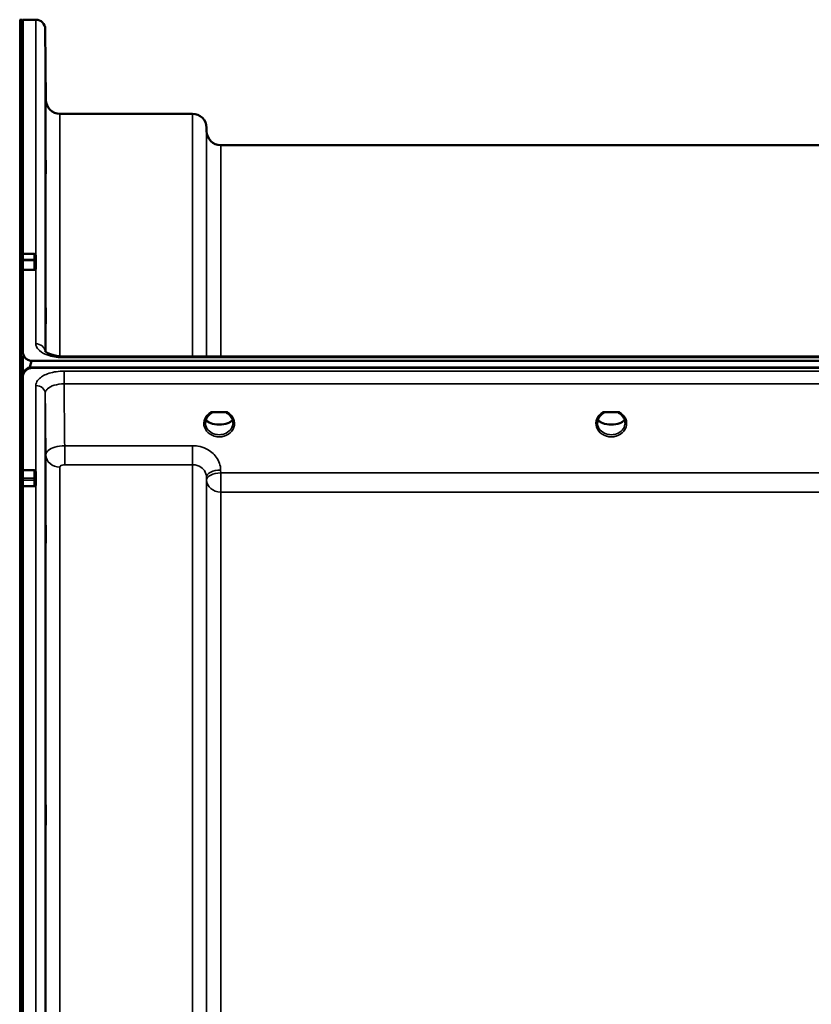
# Model space of a CAD drawing. Units: millimetres. Extents: x 0 to 9900, y 0 to 7000.
# Drawn here: x 2141 to 2394, y 3113 to 3427 of the extents above; entities that cross this region are included whole.
import ezdxf

# ---------------------------------------------------------------- set-up
doc = ezdxf.new("R2010")
doc.units = ezdxf.units.MM
doc.header["$LTSCALE"] = 33.333333
doc.layers.add('Visible (ISO)', color=7, linetype='Continuous', lineweight=50)
doc.layers.add('Visible Narrow (ISO)', color=7, linetype='Continuous', lineweight=35)

msp = doc.modelspace()

# ---------------------------------------------------------------- linework, layer by layer
at = {"layer": 'Visible (ISO)'}
for p, q in [((2141.22, 3427.44), (2141.71, 3427.44)), ((2142.17, 3352.82), (2142.17, 3427.44)), ((2142.17, 3427.44), (2146.35, 3427.44)), ((2149.55, 3401.9), (2149.35, 3424.47)), ((2154.05, 3397.44), (2196.28, 3397.44)), ((2200.79, 3391.9), (2200.78, 3392.98)), ((2205.29, 3387.44), (2579.36, 3387.44)), ((2142.16, 3352.82), (2145.82, 3352.82)), ((2146.32, 3350.47), (2146.32, 3352.32)), ((2146.32, 3347.93), (2146.32, 3350.47)), ((2142.17, 3321.58), (2142.17, 3347.65)), ((2145.82, 3347.65), (2142.17, 3347.65)), ((2142.21, 3320.23), (2142.21, 3313.9)), ((2155.35, 3320.05), (2629.3, 3320.05)), ((2144.47, 3316.56), (2144.47, 3316.31)), ((2640.18, 3316.56), (2144.47, 3316.56)), ((2145.17, 3318.64), (2639.48, 3318.64)), ((2639.48, 3316.39), (2145.17, 3316.39)), ((2142.17, 3313.39), (2142.17, 3283.78)), ((2142.68, 3315.31), (2142.68, 3315.06)), ((2207.2, 3302.29), (2202.45, 3302.29)), ((2332.2, 3302.29), (2327.45, 3302.29)), ((2142.16, 3283.78), (2145.82, 3283.78)), ((2146.32, 3280.79), (2146.32, 3283.28)), ((2142.17, 3278.66), (2142.17, 1936.08)), ((2145.82, 3278.66), (2142.17, 3278.66)), ((2146.32, 3278.95), (2146.32, 3280.79))]:
    msp.add_line(p, q, dxfattribs=at)
for centre, radius, start, end in [((2141.22, 3426.94), 0.5, 90, 91), ((2141.71, 3426.94), 0.5, 24.0829, 90), ((2146.35, 3424.44), 3, 0.5, 90), ((2154.05, 3401.94), 4.5, 180.5, 270), ((2196.28, 3392.94), 4.5, 0.5, 90), ((2205.29, 3391.94), 4.5, 180.5, 270), ((2145.82, 3352.32), 0.5, 0, 90), ((2145.82, 3283.28), 0.5, 0, 90)]:
    msp.add_arc(centre, radius, start, end, dxfattribs=at)
for centre, major_axis, ratio, start_param, end_param in [((2145.17, 3313.39), (-3, 0), 0.999912, 4.947213, 5.905287), ((2145.17, 3313.64), (-3, 0), 0.999912, 4.947213, 5.691858), ((2145.17, 3313.39), (-3, 0), 0.999912, 4.947213, 5.691858), ((2145.17, 3242.74), (0, 75.91), 0.039523, 0, 0.234824), ((2145.17, 3313.4), (-3, 0), 0.995642, 4.712389, 4.947213)]:
    msp.add_ellipse(centre, major_axis=major_axis, ratio=ratio, start_param=start_param, end_param=end_param, dxfattribs=at)
for points, knots in [([(2149.48, 3407.23), (2149.48, 3406.7), (2149.49, 3406.12), (2149.5, 3405.05), (2149.5, 3404.54), (2149.51, 3403.73), (2149.51, 3403.37), (2149.51, 3402.84), (2149.51, 3402.69), (2149.51, 3402.6), (2149.51, 3402.65), (2149.51, 3402.99), (2149.51, 3403.27), (2149.5, 3403.95), (2149.5, 3404.4), (2149.49, 3405.4), (2149.48, 3405.95), (2149.47, 3407.02), (2149.47, 3407.6), (2149.46, 3408.68), (2149.45, 3409.19), (2149.45, 3410.01), (2149.45, 3410.38), (2149.44, 3410.91), (2149.44, 3411.06), (2149.44, 3411.16), (2149.44, 3411.1), (2149.45, 3410.76), (2149.45, 3410.47), (2149.45, 3409.78), (2149.46, 3409.33), (2149.47, 3408.32), (2149.47, 3407.76), (2149.48, 3407.23)], [0, 0, 0, 0, 0.159533, 0.159533, 0.319067, 0.319067, 0.478594, 0.478594, 0.63812, 0.63812, 0.797647, 0.797647, 0.957174, 0.957174, 1.116707, 1.116707, 1.276241, 1.276241, 1.436902, 1.436902, 1.597564, 1.597564, 1.758222, 1.758222, 1.918881, 1.918881, 2.079539, 2.079539, 2.240197, 2.240197, 2.400859, 2.400859, 2.56152, 2.56152, 2.56152, 2.56152]), ([(2149.48, 3383.64), (2149.48, 3383.13), (2149.49, 3382.55), (2149.5, 3381.43), (2149.5, 3380.89), (2149.51, 3379.97), (2149.51, 3379.53), (2149.51, 3378.85), (2149.51, 3378.6), (2149.51, 3378.32), (2149.51, 3378.28), (2149.51, 3378.42), (2149.51, 3378.61), (2149.5, 3379.14), (2149.5, 3379.52), (2149.49, 3380.41), (2149.48, 3380.93), (2149.47, 3381.96), (2149.47, 3382.54), (2149.46, 3383.67), (2149.45, 3384.22), (2149.45, 3385.14), (2149.45, 3385.59), (2149.44, 3386.28), (2149.44, 3386.53), (2149.44, 3386.81), (2149.44, 3386.85), (2149.45, 3386.7), (2149.45, 3386.51), (2149.45, 3385.97), (2149.46, 3385.59), (2149.47, 3384.69), (2149.47, 3384.16), (2149.48, 3383.64)], [0, 0, 0, 0, 0.159533, 0.159533, 0.319067, 0.319067, 0.478594, 0.478594, 0.63812, 0.63812, 0.797647, 0.797647, 0.957174, 0.957174, 1.116707, 1.116707, 1.276241, 1.276241, 1.436902, 1.436902, 1.597564, 1.597564, 1.758222, 1.758222, 1.918881, 1.918881, 2.079539, 2.079539, 2.240197, 2.240197, 2.400859, 2.400859, 2.56152, 2.56152, 2.56152, 2.56152]), ([(2142.16, 3352.77), (2142.16, 3352.77), (2142.16, 3352.77), (2142.16, 3352.79), (2142.16, 3352.81), (2142.16, 3352.82), (2142.16, 3352.82), (2142.16, 3352.82)], [0.22588607, 0.22588607, 0.22588607, 0.22588607, 0.22598217, 0.22598217, 0.24482417, 0.24482417, 0.24688704, 0.24688704, 0.24688704, 0.24688704]), ([(2142.16, 3350.6), (2142.16, 3350.61), (2142.16, 3350.62), (2142.16, 3350.7), (2142.16, 3350.76), (2142.16, 3350.85), (2142.16, 3350.89), (2142.16, 3350.92), (2142.16, 3350.92), (2142.16, 3350.92)], [0.18417389, 0.18417389, 0.18417389, 0.18417389, 0.18829819, 0.18829819, 0.20714018, 0.20714018, 0.22598217, 0.22598217, 0.22615037, 0.22615037, 0.22615037, 0.22615037]), ([(2146.32, 3347.93), (2146.32, 3347.89), (2146.31, 3347.86), (2146.26, 3347.78), (2146.21, 3347.75), (2146.12, 3347.7), (2146.07, 3347.68), (2145.95, 3347.66), (2145.89, 3347.65), (2145.82, 3347.65)], [-0.08750261, -0.08750261, -0.08750261, -0.08750261, -0.06238922, -0.06238922, -0.03727584, -0.03727584, -0.01863792, -0.01863792, 0, 0, 0, 0]), ([(2149.48, 3336.48), (2149.48, 3336), (2149.49, 3335.44), (2149.5, 3334.31), (2149.5, 3333.74), (2149.51, 3332.74), (2149.51, 3332.24), (2149.51, 3331.41), (2149.51, 3331.08), (2149.51, 3330.63), (2149.51, 3330.48), (2149.51, 3330.43), (2149.51, 3330.52), (2149.5, 3330.88), (2149.5, 3331.18), (2149.49, 3331.94), (2149.48, 3332.4), (2149.47, 3333.37), (2149.47, 3333.93), (2149.46, 3335.07), (2149.45, 3335.64), (2149.45, 3336.65), (2149.45, 3337.15), (2149.44, 3337.99), (2149.44, 3338.33), (2149.44, 3338.78), (2149.44, 3338.92), (2149.45, 3338.97), (2149.45, 3338.88), (2149.45, 3338.51), (2149.46, 3338.21), (2149.47, 3337.44), (2149.47, 3336.96), (2149.48, 3336.48)], [0, 0, 0, 0, 0.159533, 0.159533, 0.319067, 0.319067, 0.478594, 0.478594, 0.63812, 0.63812, 0.797647, 0.797647, 0.957174, 0.957174, 1.116707, 1.116707, 1.276241, 1.276241, 1.436902, 1.436902, 1.597564, 1.597564, 1.758222, 1.758222, 1.918881, 1.918881, 2.079539, 2.079539, 2.240197, 2.240197, 2.400859, 2.400859, 2.56152, 2.56152, 2.56152, 2.56152]), ([(2142.17, 3320.99), (2142.17, 3321.17), (2142.17, 3321.31), (2142.17, 3321.49), (2142.17, 3321.55), (2142.17, 3321.57), (2142.17, 3321.58), (2142.17, 3321.58)], [1.6484541, 1.6484541, 1.6484541, 1.6484541, 1.7394746, 1.7394746, 1.8056221, 1.8056221, 1.8125614, 1.8125614, 1.8125614, 1.8125614]), ([(2142.17, 3321.58), (2142.17, 3320.91), (2142.43, 3320.11), (2143.3, 3319.26), (2143.69, 3318.99), (2144.28, 3318.77), (2144.45, 3318.72), (2144.81, 3318.66), (2144.99, 3318.64), (2145.17, 3318.64)], [-0.682374, -0.682374, -0.682374, -0.682374, -0.2739602, -0.2739602, -0.1051082, -0.1051082, -0.0525541, -0.0525541, 0, 0, 0, 0]), ([(2149.29, 3321.78), (2149.29, 3321.78), (2149.29, 3321.77), (2149.31, 3321.75), (2149.38, 3321.65), (2149.69, 3321.4), (2149.91, 3321.25), (2150.51, 3320.94), (2150.9, 3320.78), (2151.84, 3320.47), (2152.39, 3320.34), (2153.61, 3320.14), (2154.28, 3320.07), (2155.09, 3320.05), (2155.22, 3320.05), (2155.35, 3320.05)], [0.25097, 0.25097, 0.25097, 0.25097, 0.284821, 0.284821, 0.485953, 0.485953, 0.676931, 0.676931, 0.887635, 0.887635, 1.116353, 1.116353, 1.360033, 1.360033, 1.406384, 1.406384, 1.406384, 1.406384]), ([(2145.17, 3316.39), (2144.98, 3316.39), (2144.8, 3316.37), (2144.44, 3316.31), (2144.28, 3316.26), (2143.81, 3316.09), (2143.54, 3315.93), (2142.91, 3315.44), (2142.62, 3315.04), (2142.25, 3314.22), (2142.17, 3313.79), (2142.17, 3313.39)], [0, 0, 0, 0, 0.0564436, 0.0564436, 0.1128872, 0.1128872, 0.2257744, 0.2257744, 0.4590328, 0.4590328, 0.6922912, 0.6922912, 0.6922912, 0.6922912]), ([(2142.17, 3313.39), (2142.17, 3313.39), (2142.17, 3313.39), (2142.17, 3313.4), (2142.17, 3313.41), (2142.17, 3313.43), (2142.17, 3313.45), (2142.17, 3313.47)], [1.9006385, 1.9006385, 1.9006385, 1.9006385, 1.9052615, 1.9052615, 1.9258772, 1.9258772, 2.0347184, 2.0347184, 2.0347184, 2.0347184]), ([(2142.68, 3315.31), (2142.55, 3315.12), (2142.42, 3314.94), (2142.27, 3314.64), (2142.23, 3314.54), (2142.21, 3314.48)], [-0.08680583, -0.08680583, -0.08680583, -0.08680583, -0.04881116, -0.04881116, -0.02195204, -0.02195204, -0.02195204, -0.02195204]), ([(2142.21, 3313.9), (2142.22, 3313.93), (2142.22, 3313.96), (2142.26, 3314.15), (2142.31, 3314.31), (2142.37, 3314.47), (2142.37, 3314.49), (2142.38, 3314.5)], [-0.07138777, -0.07138777, -0.07138777, -0.07138777, -0.05890781, -0.05890781, -0.00469252, -0.00469252, 0, 0, 0, 0]), ([(2200.42, 3298.91), (2200.42, 3299.16), (2200.45, 3299.41), (2200.57, 3299.91), (2200.66, 3300.15), (2200.89, 3300.61), (2201.03, 3300.84), (2201.37, 3301.26), (2201.56, 3301.45), (2202, 3301.81), (2202.23, 3301.97), (2202.49, 3302.1)], [1.570796, 1.570796, 1.570796, 1.570796, 1.774478, 1.774478, 1.978159, 1.978159, 2.18184, 2.18184, 2.385522, 2.385522, 2.589203, 2.589203, 2.589203, 2.589203]), ([(2202.45, 3302.29), (2202.42, 3302.29), (2202.38, 3302.29), (2202.29, 3302.28), (2202.24, 3302.27), (2202.18, 3302.26), (2202.18, 3302.26), (2202.18, 3302.26)], [0, 0, 0, 0, 0.00952704, 0.00952704, 0.02658733, 0.02658733, 0.02690617, 0.02690617, 0.02690617, 0.02690617]), ([(2207.16, 3302.1), (2207.41, 3301.97), (2207.65, 3301.81), (2208.09, 3301.45), (2208.28, 3301.26), (2208.62, 3300.84), (2208.76, 3300.61), (2208.99, 3300.15), (2209.08, 3299.91), (2209.2, 3299.41), (2209.22, 3299.16), (2209.22, 3298.91)], [-2.589203, -2.589203, -2.589203, -2.589203, -2.385522, -2.385522, -2.18184, -2.18184, -1.978159, -1.978159, -1.774478, -1.774478, -1.570796, -1.570796, -1.570796, -1.570796]), ([(2207.47, 3302.26), (2207.47, 3302.26), (2207.47, 3302.26), (2207.41, 3302.27), (2207.35, 3302.28), (2207.27, 3302.29), (2207.23, 3302.29), (2207.2, 3302.29)], [-0.00031798, -0.00031798, -0.00031798, -0.00031798, 0, 0, 0.01701427, 0.01701427, 0.02651562, 0.02651562, 0.02651562, 0.02651562]), ([(2325.42, 3298.91), (2325.42, 3299.16), (2325.45, 3299.41), (2325.57, 3299.91), (2325.66, 3300.15), (2325.89, 3300.61), (2326.03, 3300.84), (2326.37, 3301.26), (2326.56, 3301.45), (2327, 3301.81), (2327.23, 3301.97), (2327.49, 3302.1)], [1.570796, 1.570796, 1.570796, 1.570796, 1.774478, 1.774478, 1.978159, 1.978159, 2.18184, 2.18184, 2.385522, 2.385522, 2.589203, 2.589203, 2.589203, 2.589203]), ([(2327.45, 3302.29), (2327.42, 3302.29), (2327.38, 3302.29), (2327.29, 3302.28), (2327.24, 3302.27), (2327.18, 3302.26), (2327.18, 3302.26), (2327.18, 3302.26)], [0, 0, 0, 0, 0.00952704, 0.00952704, 0.02658733, 0.02658733, 0.02690617, 0.02690617, 0.02690617, 0.02690617]), ([(2332.16, 3302.1), (2332.41, 3301.97), (2332.65, 3301.81), (2333.09, 3301.45), (2333.28, 3301.26), (2333.62, 3300.84), (2333.76, 3300.61), (2333.99, 3300.15), (2334.08, 3299.91), (2334.2, 3299.41), (2334.22, 3299.16), (2334.22, 3298.91)], [-2.589203, -2.589203, -2.589203, -2.589203, -2.385522, -2.385522, -2.18184, -2.18184, -1.978159, -1.978159, -1.774478, -1.774478, -1.570796, -1.570796, -1.570796, -1.570796]), ([(2332.47, 3302.26), (2332.47, 3302.26), (2332.47, 3302.26), (2332.41, 3302.27), (2332.35, 3302.28), (2332.27, 3302.29), (2332.23, 3302.29), (2332.2, 3302.29)], [-0.00031799, -0.00031799, -0.00031799, -0.00031799, 0, 0, 0.01701435, 0.01701435, 0.02651574, 0.02651574, 0.02651574, 0.02651574]), ([(2142.16, 3283.69), (2142.16, 3283.69), (2142.16, 3283.69), (2142.16, 3283.73), (2142.16, 3283.76), (2142.16, 3283.78), (2142.16, 3283.78), (2142.16, 3283.78)], [0.22581398, 0.22581398, 0.22581398, 0.22581398, 0.22598217, 0.22598217, 0.24482417, 0.24482417, 0.25488577, 0.25488577, 0.25488577, 0.25488577]), ([(2142.16, 3280.58), (2142.16, 3280.62), (2142.16, 3280.65), (2142.16, 3280.75), (2142.16, 3280.82), (2142.16, 3280.94), (2142.16, 3281.01), (2142.16, 3281.12), (2142.16, 3281.17), (2142.16, 3281.2), (2142.16, 3281.2), (2142.16, 3281.2)], [0.1592472, 0.1592472, 0.1592472, 0.1592472, 0.16945613, 0.16945613, 0.18829819, 0.18829819, 0.20714018, 0.20714018, 0.22598217, 0.22598217, 0.22607828, 0.22607828, 0.22607828, 0.22607828]), ([(2146.32, 3278.95), (2146.32, 3278.91), (2146.31, 3278.87), (2146.26, 3278.8), (2146.22, 3278.77), (2146.13, 3278.72), (2146.08, 3278.7), (2145.95, 3278.67), (2145.89, 3278.66), (2145.82, 3278.66)], [0.07593398, 0.07593398, 0.07593398, 0.07593398, 0.09508366, 0.09508366, 0.11423335, 0.11423335, 0.13305243, 0.13305243, 0.1518715, 0.1518715, 0.1518715, 0.1518715]), ([(2149.48, 3267.16), (2149.48, 3266.72), (2149.49, 3266.2), (2149.5, 3265.09), (2149.5, 3264.52), (2149.51, 3263.47), (2149.51, 3262.93), (2149.51, 3261.98), (2149.51, 3261.56), (2149.51, 3260.95), (2149.51, 3260.72), (2149.51, 3260.47), (2149.51, 3260.46), (2149.5, 3260.64), (2149.5, 3260.85), (2149.49, 3261.45), (2149.48, 3261.85), (2149.47, 3262.72), (2149.47, 3263.25), (2149.46, 3264.36), (2149.45, 3264.94), (2149.45, 3265.99), (2149.45, 3266.54), (2149.44, 3267.5), (2149.44, 3267.91), (2149.44, 3268.53), (2149.44, 3268.77), (2149.45, 3269.01), (2149.45, 3269.02), (2149.45, 3268.83), (2149.46, 3268.62), (2149.47, 3268.01), (2149.47, 3267.6), (2149.48, 3267.16)], [0, 0, 0, 0, 0.159533, 0.159533, 0.319067, 0.319067, 0.478594, 0.478594, 0.63812, 0.63812, 0.797647, 0.797647, 0.957174, 0.957174, 1.116707, 1.116707, 1.276241, 1.276241, 1.436902, 1.436902, 1.597564, 1.597564, 1.758222, 1.758222, 1.918881, 1.918881, 2.079539, 2.079539, 2.240197, 2.240197, 2.400859, 2.400859, 2.56152, 2.56152, 2.56152, 2.56152]), ([(2149.48, 3177.8), (2149.48, 3177.42), (2149.49, 3176.94), (2149.5, 3175.9), (2149.5, 3175.33), (2149.51, 3174.27), (2149.51, 3173.7), (2149.51, 3172.66), (2149.51, 3172.18), (2149.51, 3171.43), (2149.51, 3171.1), (2149.51, 3170.67), (2149.51, 3170.56), (2149.5, 3170.56), (2149.5, 3170.66), (2149.49, 3171.09), (2149.48, 3171.41), (2149.47, 3172.16), (2149.47, 3172.64), (2149.46, 3173.69), (2149.45, 3174.26), (2149.45, 3175.33), (2149.45, 3175.9), (2149.44, 3176.95), (2149.44, 3177.43), (2149.44, 3178.19), (2149.44, 3178.52), (2149.45, 3178.95), (2149.45, 3179.06), (2149.45, 3179.06), (2149.46, 3178.95), (2149.47, 3178.51), (2149.47, 3178.18), (2149.48, 3177.8)], [0, 0, 0, 0, 0.159533, 0.159533, 0.319067, 0.319067, 0.478594, 0.478594, 0.63812, 0.63812, 0.797647, 0.797647, 0.957174, 0.957174, 1.116707, 1.116707, 1.276241, 1.276241, 1.436902, 1.436902, 1.597564, 1.597564, 1.758222, 1.758222, 1.918881, 1.918881, 2.079539, 2.079539, 2.240197, 2.240197, 2.400859, 2.400859, 2.56152, 2.56152, 2.56152, 2.56152])]:
    msp.add_open_spline(points, degree=3, knots=knots, dxfattribs=at)
for points, weights in [([(2142.16, 3352.77), (2142.16, 3351.84), (2142.16, 3350.92)], [1.0010163013, 1.0010188429, 1.0010143934]), ([(2142.16, 3350.6), (2142.16, 3349.12), (2142.17, 3347.65)], [1.00024801084, 1.00111095893, 1.00197119318]), ([(2142.16, 3283.69), (2142.16, 3282.45), (2142.16, 3281.2)], [1.00101439345, 1.00101884295, 1.00101630134]), ([(2142.16, 3280.58), (2142.16, 3279.62), (2142.17, 3278.66)], [1, 1.0010830906, 1.00216567962])]:
    msp.add_rational_spline(points, weights, degree=2, dxfattribs=at)
at = {"layer": 'Visible Narrow (ISO)'}
for p, q in [((2141.22, 3427.44), (2141.22, 1787.44)), ((2141.71, 1787.44), (2141.71, 3427.44)), ((2146.35, 3324.09), (2146.35, 3427.44)), ((2149.35, 3424.47), (2149.35, 3321.7)), ((2149.55, 3321.52), (2149.55, 3401.9)), ((2154.05, 3397.44), (2154.05, 3320.11)), ((2196.28, 3320.05), (2196.28, 3397.44)), ((2200.78, 3392.98), (2200.78, 3320.05)), ((2200.79, 3320.05), (2200.79, 3391.9)), ((2205.29, 3387.44), (2205.29, 3320.05)), ((2142.16, 3352.77), (2145.82, 3352.77)), ((2145.82, 3350.92), (2142.16, 3350.92)), ((2142.16, 3350.6), (2145.82, 3350.6)), ((2145.82, 3352.77), (2145.82, 3352.82)), ((2145.82, 3352.77), (2145.82, 3350.92)), ((2145.82, 3350.6), (2145.82, 3350.92)), ((2145.82, 3350.6), (2145.82, 3347.65)), ((2155.35, 3319.66), (2155.35, 3320.05)), ((2155.35, 3319.66), (2629.3, 3319.66)), ((2155.35, 3315.36), (2155.35, 3311.3)), ((2629.3, 3315.36), (2155.35, 3315.36)), ((2146.35, 1903.99), (2146.35, 3310.76)), ((2155.35, 3311.3), (2629.3, 3311.3)), ((2149.35, 3308.21), (2149.35, 1906.54)), ((2155.55, 3285.51), (2155.55, 3291.59)), ((2196.28, 3291.59), (2155.55, 3291.59)), ((2196.28, 3285.51), (2196.28, 3291.59)), ((2149.55, 1926.19), (2149.55, 3288.57)), ((2154.05, 3284.74), (2154.05, 1930.02)), ((2155.55, 3285.51), (2196.28, 3285.51)), ((2196.28, 1929.25), (2196.28, 3285.51)), ((2142.16, 3283.69), (2145.82, 3283.69)), ((2145.82, 3283.69), (2145.82, 3283.78)), ((2145.82, 3283.69), (2145.82, 3281.2)), ((2200.78, 3281.57), (2200.79, 3280.63)), ((2200.78, 3281.57), (2200.78, 1933.19)), ((2205.29, 3282.88), (2205.28, 3283.82)), ((2205.29, 3276.8), (2205.29, 3282.88)), ((2579.36, 3282.88), (2205.29, 3282.88)), ((2145.82, 3281.2), (2142.16, 3281.2)), ((2142.16, 3280.58), (2145.82, 3280.58)), ((2145.82, 3280.58), (2145.82, 3281.2)), ((2145.82, 3280.58), (2145.82, 3278.66)), ((2200.79, 1934.13), (2200.79, 3280.63)), ((2205.29, 3276.8), (2205.29, 1937.96)), ((2205.29, 3276.8), (2579.36, 3276.8))]:
    msp.add_line(p, q, dxfattribs=at)
for centre, major_axis, ratio, start_param, end_param in [((2145.82, 3352.32), (0.5, 0), 0.905356, 0, 1.570796), ((2145.82, 3350.47), (0.5, 0), 0.905356, 0, 1.570796), ((2145.82, 3350.47), (0.5, 0), 0.256648, 0, 1.570796), ((2146.35, 3321.47), (3, 0), 0.873961, 0.093386, 1.570796), ((2146.35, 3308.19), (3, 0), 0.857709, 0.008727, 1.570796), ((2204.82, 3298.67), (4.9, 0), 0.870314, 2.141394, 7.283384), ((2329.82, 3298.67), (4.9, 0), 0.870314, 2.141394, 7.283384), ((2204.82, 3298.91), (-4.4, 0), 0.87081, 0, 3.141593), ((2204.82, 3300.3), (4.4, 0), 0.470825, 3.381821, 6.042957), ((2204.82, 3300.39), (-4.3, 0), 0.461636, 0.201278, 2.940315), ((2329.82, 3298.91), (-4.4, 0), 0.87081, 0, 3.141593), ((2329.82, 3300.3), (4.4, 0), 0.470825, 3.381821, 6.042957), ((2329.82, 3300.39), (-4.3, 0), 0.461636, 0.201278, 2.940315), ((2154.05, 3288.6), (-4.5, 0), 0.857344, 0.008727, 1.570796), ((2145.82, 3283.28), (0.5, 0), 0.820265, 0, 1.570796), ((2205.28, 3281.61), (-4.5, -0.05), 0.492537, 4.707451, 6.278038), ((2205.29, 3280.67), (-4.5, -0.05), 0.492537, 4.707451, 6.278037), ((2145.82, 3280.79), (0.5, 0), 0.820265, 0, 1.570796), ((2145.82, 3280.79), (0.5, 0), 0.420857, 4.712389, 6.283185), ((2205.29, 3280.67), (-4.5, 0), 0.858158, 0.008727, 1.570796)]:
    msp.add_ellipse(centre, major_axis=major_axis, ratio=ratio, start_param=start_param, end_param=end_param, dxfattribs=at)
for points, knots in [([(2146.35, 3324.09), (2146.35, 3323.8), (2146.41, 3323.51), (2146.71, 3322.78), (2147.04, 3322.34), (2148.24, 3321.28), (2149.31, 3320.73), (2152.02, 3319.89), (2153.69, 3319.66), (2155.35, 3319.66)], [0, 0, 0, 0, 0.175798, 0.175798, 0.457075, 0.457075, 0.907118, 0.907118, 1.406384, 1.406384, 1.406384, 1.406384]), ([(2155.35, 3315.36), (2153.69, 3315.36), (2152.02, 3315.13), (2149.31, 3314.27), (2148.24, 3313.7), (2147.04, 3312.6), (2146.71, 3312.15), (2146.41, 3311.37), (2146.35, 3311.06), (2146.35, 3310.76)], [0, 0, 0, 0, 0.499266, 0.499266, 0.949309, 0.949309, 1.230586, 1.230586, 1.406384, 1.406384, 1.406384, 1.406384]), ([(2149.35, 3308.21), (2149.35, 3308.42), (2149.39, 3308.62), (2149.59, 3309.15), (2149.81, 3309.46), (2150.61, 3310.19), (2151.32, 3310.58), (2153.13, 3311.14), (2154.24, 3311.3), (2155.35, 3311.3)], [-1.406384, -1.406384, -1.406384, -1.406384, -1.230586, -1.230586, -0.949309, -0.949309, -0.499266, -0.499266, 0, 0, 0, 0]), ([(2202.18, 3302.26), (2202.25, 3302.26), (2202.32, 3302.26), (2202.48, 3302.26), (2202.57, 3302.25), (2202.63, 3302.21), (2202.61, 3302.18), (2202.55, 3302.14), (2202.52, 3302.12), (2202.49, 3302.1)], [0, 0, 0, 0, 0.02179322, 0.02179322, 0.05121731, 0.05121731, 0.07430116, 0.07430116, 0.08934259, 0.08934259, 0.08934259, 0.08934259]), ([(2202.34, 3302.02), (2202.4, 3302.04), (2202.44, 3302.06), (2202.54, 3302.11), (2202.58, 3302.13), (2202.64, 3302.18), (2202.66, 3302.21), (2202.6, 3302.26), (2202.53, 3302.28), (2202.45, 3302.29)], [-0.12037793, -0.12037793, -0.12037793, -0.12037793, -0.09738502, -0.09738502, -0.07430116, -0.07430116, -0.05121731, -0.05121731, -0.02715034, -0.02715034, -0.02715034, -0.02715034]), ([(2207.2, 3302.29), (2207.12, 3302.28), (2207.05, 3302.26), (2206.99, 3302.21), (2207.01, 3302.18), (2207.07, 3302.13), (2207.11, 3302.11), (2207.2, 3302.06), (2207.25, 3302.04), (2207.31, 3302.02)], [-0.11712376, -0.11712376, -0.11712376, -0.11712376, -0.0930568, -0.0930568, -0.06997294, -0.06997294, -0.04688908, -0.04688908, -0.02389617, -0.02389617, -0.02389617, -0.02389617]), ([(2207.16, 3302.1), (2207.13, 3302.12), (2207.1, 3302.14), (2207.04, 3302.18), (2207.02, 3302.21), (2207.08, 3302.25), (2207.17, 3302.26), (2207.33, 3302.26), (2207.4, 3302.26), (2207.47, 3302.26)], [0.05493151, 0.05493151, 0.05493151, 0.05493151, 0.06997294, 0.06997294, 0.0930568, 0.0930568, 0.12248088, 0.12248088, 0.1442741, 0.1442741, 0.1442741, 0.1442741]), ([(2327.18, 3302.26), (2327.25, 3302.26), (2327.32, 3302.26), (2327.48, 3302.26), (2327.57, 3302.25), (2327.63, 3302.21), (2327.61, 3302.18), (2327.55, 3302.14), (2327.52, 3302.12), (2327.49, 3302.1)], [0, 0, 0, 0, 0.02179322, 0.02179322, 0.05121731, 0.05121731, 0.07430116, 0.07430116, 0.08934259, 0.08934259, 0.08934259, 0.08934259]), ([(2327.34, 3302.02), (2327.4, 3302.04), (2327.44, 3302.06), (2327.54, 3302.11), (2327.58, 3302.13), (2327.64, 3302.18), (2327.66, 3302.21), (2327.6, 3302.26), (2327.53, 3302.28), (2327.45, 3302.29)], [-0.12037793, -0.12037793, -0.12037793, -0.12037793, -0.09738502, -0.09738502, -0.07430116, -0.07430116, -0.05121731, -0.05121731, -0.02715034, -0.02715034, -0.02715034, -0.02715034]), ([(2332.2, 3302.29), (2332.19, 3302.29), (2332.18, 3302.28), (2332.1, 3302.27), (2332.04, 3302.26), (2332, 3302.22), (2332, 3302.21), (2332.01, 3302.18), (2332.02, 3302.17), (2332.04, 3302.15), (2332.05, 3302.14), (2332.09, 3302.12), (2332.12, 3302.1), (2332.19, 3302.07), (2332.24, 3302.05), (2332.3, 3302.02), (2332.3, 3302.02), (2332.31, 3302.02)], [-0.11712377, -0.11712377, -0.11712377, -0.11712377, -0.11292166, -0.11292166, -0.09283682, -0.09283682, -0.0800985, -0.0800985, -0.07213705, -0.07213705, -0.06311992, -0.06311992, -0.04869251, -0.04869251, -0.02560865, -0.02560865, -0.02389617, -0.02389617, -0.02389617, -0.02389617]), ([(2332.16, 3302.1), (2332.14, 3302.11), (2332.13, 3302.12), (2332.1, 3302.14), (2332.08, 3302.15), (2332.06, 3302.17), (2332.05, 3302.18), (2332.03, 3302.2), (2332.03, 3302.22), (2332.07, 3302.25), (2332.12, 3302.26), (2332.26, 3302.27), (2332.34, 3302.26), (2332.44, 3302.26), (2332.46, 3302.26), (2332.47, 3302.26)], [0.05493151, 0.05493151, 0.05493151, 0.05493151, 0.06311992, 0.06311992, 0.07213705, 0.07213705, 0.0800985, 0.0800985, 0.09283682, 0.09283682, 0.11292166, 0.11292166, 0.13915027, 0.13915027, 0.1442741, 0.1442741, 0.1442741, 0.1442741]), ([(2155.55, 3291.59), (2154.44, 3291.58), (2153.33, 3291.42), (2151.52, 3290.85), (2150.81, 3290.47), (2150.01, 3289.76), (2149.79, 3289.46), (2149.59, 3288.96), (2149.55, 3288.76), (2149.55, 3288.57)], [0, 0, 0, 0, 0.0832132, 0.0832132, 0.1582224, 0.1582224, 0.2051031, 0.2051031, 0.2344035, 0.2344035, 0.2344035, 0.2344035]), ([(2205.28, 3283.82), (2205.26, 3285.26), (2204.78, 3286.71), (2203.08, 3289.04), (2201.96, 3289.97), (2199.83, 3291), (2198.95, 3291.28), (2197.45, 3291.54), (2196.86, 3291.59), (2196.28, 3291.59)], [-1.397145, -1.397145, -1.397145, -1.397145, -0.901159, -0.901159, -0.454072, -0.454072, -0.174643, -0.174643, 0, 0, 0, 0]), ([(2154.05, 3284.74), (2154.05, 3284.79), (2154.06, 3284.84), (2154.11, 3284.97), (2154.16, 3285.05), (2154.36, 3285.23), (2154.54, 3285.33), (2154.99, 3285.47), (2155.27, 3285.51), (2155.55, 3285.51)], [-0.2344035, -0.2344035, -0.2344035, -0.2344035, -0.2051031, -0.2051031, -0.1582224, -0.1582224, -0.0832132, -0.0832132, 0, 0, 0, 0]), ([(2196.28, 3285.51), (2196.57, 3285.51), (2196.86, 3285.48), (2197.61, 3285.35), (2198.05, 3285.21), (2199.12, 3284.69), (2199.68, 3284.22), (2200.53, 3283.04), (2200.77, 3282.3), (2200.78, 3281.57)], [0, 0, 0, 0, 0.174643, 0.174643, 0.454072, 0.454072, 0.901159, 0.901159, 1.397145, 1.397145, 1.397145, 1.397145])]:
    msp.add_open_spline(points, degree=3, knots=knots, dxfattribs=at)
for points in [[(2155.55, 3291.59), (2155.48, 3298.16), (2155.42, 3304.73), (2155.35, 3311.3)], [(2149.35, 3308.21), (2149.42, 3301.66), (2149.48, 3295.12), (2149.55, 3288.57)]]:
    msp.add_open_spline(points, degree=3, dxfattribs=at)

doc.saveas('drawing.dxf')
